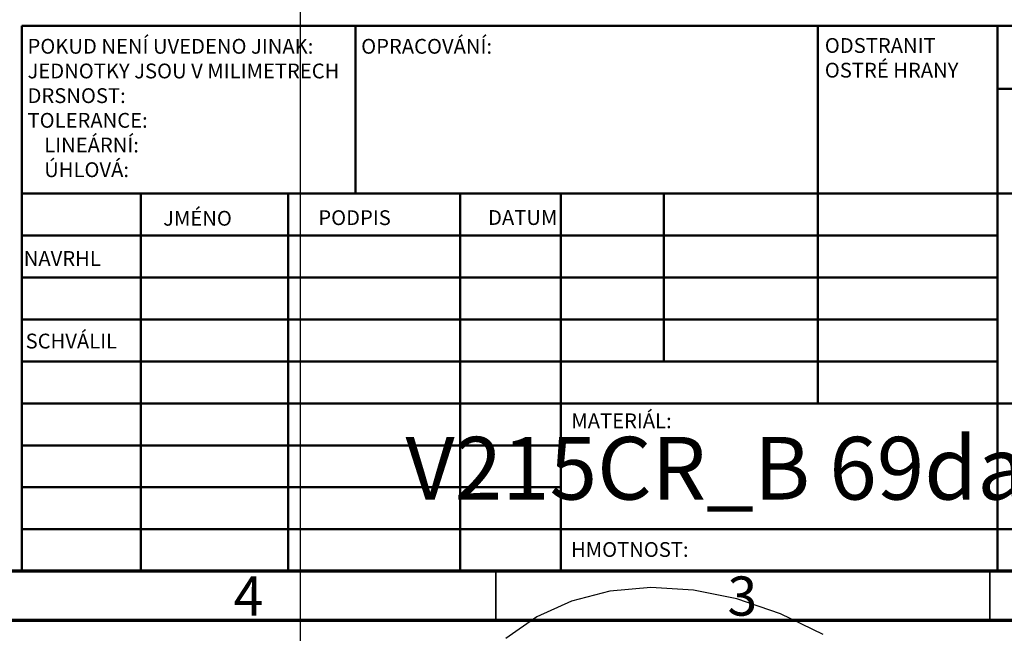
# Model space of a CAD drawing. Units: millimetres. Extents: x -22 to 969, y -157 to 461.
# Drawn here: x 404 to 503, y 4 to 66 of the extents above; entities that cross this region are included whole.
import ezdxf

# ---------------------------------------------------------------- set-up
doc = ezdxf.new("R2010")
doc.units = ezdxf.units.MM
doc.styles.add('SLDTEXTSTYLE0', font='TXT', dxfattribs={"width": 0.75})

# ---------------------------------------------------------------- blocks, each defined once
blk = doc.blocks.new('SW_NOTE_0')
at = {"color": 0, "linetype": 'Continuous', "lineweight": 0, "char_height": 1.5, "attachment_point": 1, "style": 'SLDTEXTSTYLE0'}
for s, insert in [('ODSTRANIT', (0, 1.934)), ('OSTRÉ HRANY', (0, -0.566))]:
    blk.add_mtext(s, dxfattribs=dict(at, insert=insert))
blk = doc.blocks.new('SW_NOTE_0_1')
at = {"color": 0, "linetype": 'Continuous', "lineweight": 0, "char_height": 1.5, "attachment_point": 1, "style": 'SLDTEXTSTYLE0'}
for s, insert in [('POKUD NENÍ UVEDENO JINAK:', (0, 1.934)), ('JEDNOTKY JSOU V MILIMETRECH', (0, -0.566)), ('DRSNOST:', (0, -3.066)), ('TOLERANCE:', (0, -5.566)), ('LINEÁRNÍ:', (1.688, -8.066)), ('ÚHLOVÁ:', (1.688, -10.566))]:
    blk.add_mtext(s, dxfattribs=dict(at, insert=insert))

msp = doc.modelspace()

# ---------------------------------------------------------------- linework, layer by layer
at = {"color": 7, "linetype": 'Continuous', "lineweight": 25}
msp.add_line((432.193, 99.783), (432.193, -121.366), dxfattribs=at)
at = {"color": 7, "linetype": 'Continuous', "lineweight": 50}
for p, q in [((404, 65.25), (584, 65.25)), ((404, 65.25), (404, 10)), ((437.8, 48.25), (437.8, 65.25)), ((484.6, 65.25), (484.6, 27)), ((502.8, 65.25), (502.8, 10)), ((584, 58.875), (502.8, 58.875)), ((584, 48.25), (404, 48.25)), ((416.07, 48.25), (416.07, 10)), ((430.991, 48.25), (430.991, 10)), ((448.399, 48.25), (448.399, 10)), ((458.6, 10), (458.6, 48.25)), ((469, 31.25), (469, 48.25)), ((502.8, 44), (404, 44)), ((502.8, 39.75), (404, 39.75)), ((502.8, 35.5), (404, 35.5)), ((502.8, 31.25), (404, 31.25)), ((458.6, 27), (404, 27)), ((458.6, 27), (584, 27)), ((458.6, 22.75), (404, 22.75)), ((458.6, 18.5), (404, 18.5)), ((404, 14.25), (584, 14.25))]:
    msp.add_line(p, q, dxfattribs=at)
at = {"color": 7, "linetype": 'Continuous', "lineweight": 70}
for p, q in [((584, 10), (20, 10)), ((589, 5), (15, 5))]:
    msp.add_line(p, q, dxfattribs=at)
at = {"color": 7, "linetype": 'Continuous', "lineweight": 35}
for p, q in [((452, 10), (452, 5)), ((502, 10), (502, 5))]:
    msp.add_line(p, q, dxfattribs=at)
at = {"color": 7, "linetype": 'Continuous', "lineweight": 25, "flags": 128}
msp.add_lwpolyline([(485.135, 3.606), (480.819, 5.689), (476.414, 7.191), (472.009, 8.083), (467.693, 8.346), (463.555, 7.975), (459.679, 6.977), (456.143, 5.373), (453.02, 3.195)], dxfattribs=at)

# ---------------------------------------------------------------- block references
at = {"color": 7, "linetype": 'Continuous', "lineweight": 0}
for name, p in [('SW_NOTE_0_1', (404.594, 61.987)), ('SW_NOTE_0', (485.309, 62.069))]:
    msp.add_blockref(name, p, dxfattribs=at)

# ---------------------------------------------------------------- texts
at = {"color": 7, "linetype": 'Continuous', "lineweight": 0, "style": 'SLDTEXTSTYLE0'}
for s, insert, char_height, attachment_point in [('OPRACOVÁNÍ:', (438.371, 63.919), 1.5, 1), ('JMÉNO', (418.322, 46.501), 1.5, 1), ('PODPIS', (434.034, 46.562), 1.5, 1), ('DATUM', (451.215, 46.576), 1.5, 1), ('NAVRHL', (404.212, 42.43), 1.5, 1), ('SCHVÁLIL', (404.402, 34.064), 1.5, 1), ('MATERIÁL:', (459.646, 25.986), 1.5, 1), ('V215CR_B 69daac69e8c848646cf51f95201c9165', (538.81, 23.607), 6.35, 2), ('HMOTNOST:', (459.618, 12.949), 1.4986, 1), ('4', (426.96, 9.468), 3.969, 2), ('3', (476.96, 9.468), 3.969, 2)]:
    msp.add_mtext(s, dxfattribs=dict(at, insert=insert, char_height=char_height, attachment_point=attachment_point))

doc.saveas('drawing.dxf')
